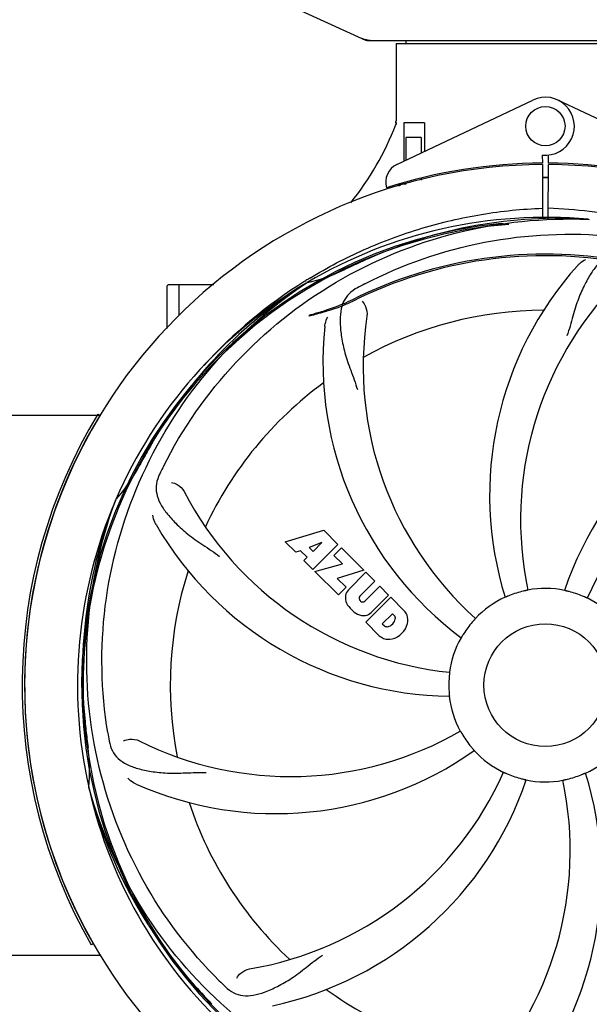
# Model space of a CAD drawing. Units: millimetres. Extents: x 14963 to 18482, y 9365 to 14234.
# Drawn here: x 15889 to 16005, y 10636 to 10836 of the extents above; entities that cross this region are included whole.
import ezdxf

# ---------------------------------------------------------------- set-up
doc = ezdxf.new("R2010")
doc.units = ezdxf.units.MM
doc.layers.add('COTAS', color=7, linetype='Continuous')
doc.styles.add('ARIAL', font='arial.ttf')
doc.dimstyles.new('Diseño_PlanosFabricacion', dxfattribs={"dimscale": 0.7, "dimtxt": 45, "dimasz": 50, "dimexe": 7, "dimexo": 7, "dimgap": 20, "dimtad": 1, "dimtih": 1, "dimtoh": 1, "dimdec": 0, "dimzin": 1, "dimdsep": 46, "dimtxsty": 'ARIAL', "dimcen": 15, "dimadec": 0, "dimazin": 0, "dimtp": 0.05, "dimtm": 0.05, "dimtfac": 1, "dimtdec": 0, "dimtofl": 0, "dimtmove": 0, "dimatfit": 3, "dimfxl": 0, "dimtolj": 1, "dimarcsym": 0})

# ---------------------------------------------------------------- blocks, each defined once
blk = doc.blocks.new('*D2')
at = {"layer": 'COTAS', "color": 0, "lineweight": -2}
for p, q in [((15601.36, 10763.46), (15601.36, 11452.5)), ((16666.36, 11239.96), (16666.36, 11452.5)), ((15636.36, 11447.6), (16631.36, 11447.6))]:
    blk.add_line(p, q, dxfattribs=at)
at = {"layer": 'COTAS', "color": 0}
for points in [[(15636.36, 11453.43), (15636.36, 11441.76), (15601.36, 11447.6)], [(16631.36, 11453.43), (16631.36, 11441.76), (16666.36, 11447.6)]]:
    blk.add_solid(points, dxfattribs=at)
at = {"layer": 'Defpoints', "color": 0}
for p in [(16666.36, 11447.6), (16666.36, 11235.06), (15601.36, 10758.56)]:
    blk.add_point(p, dxfattribs=at)
at = {"layer": 'COTAS', "color": 0, "insert": (16133.86, 11477.68), "char_height": 31.5, "attachment_point": 5, "style": 'ARIAL'}
blk.add_mtext('\\A1;1065 mm', dxfattribs=at)

msp = doc.modelspace()

# ---------------------------------------------------------------- linework, layer by layer
at = {"color": 7, "linetype": 'Continuous'}
for p, q in [((15942.81, 10839.6), (15959.72, 10831.88)), ((15960.02, 10831.81), (16032.71, 10831.81)), ((15965.96, 10831.23), (15965.96, 10815.43)), ((15965.96, 10831.23), (15965.96, 10815.43)), ((15965.96, 10831.23), (16026.76, 10831.23)), ((15967.94, 10831.81), (15967.94, 10831.23)), ((15966.15, 10806.59), (15993.84, 10819.69)), ((16026.58, 10806.59), (15998.89, 10819.69)), ((15966.07, 10815.06), (15965.96, 10815.06)), ((15966.07, 10814.71), (15966.07, 10815.06)), ((15967.56, 10815.06), (15967.56, 10807.25)), ((15971.78, 10815.06), (15967.56, 10815.06)), ((15971.78, 10815.06), (15971.78, 10809.25)), ((15967.93, 10812.06), (15967.93, 10807.43)), ((15971.08, 10812.06), (15967.93, 10812.06)), ((15971.08, 10812.06), (15971.08, 10808.92)), ((15995.74, 10808.49), (15995.75, 10806.86)), ((15996.98, 10806.86), (15996.99, 10808.49)), ((15995.75, 10806.56), (15995.81, 10795.53)), ((15996.91, 10795.52), (15996.98, 10806.56)), ((15967.93, 10802.86), (15967.93, 10802.56)), ((15971.08, 10803.69), (15971.08, 10803.36)), ((15966.48, 10802.47), (15966.46, 10802.56)), ((15967.93, 10802.56), (15966.68, 10802.56)), ((16005.05, 10795.4), (16005.29, 10795.39)), ((15947.38, 10782.79), (15947.6, 10782.93)), ((15919.36, 10781.81), (15919.37, 10781.88)), ((15919.36, 10773.2), (15919.36, 10781.81)), ((15924.36, 10782.06), (15919.61, 10782.06)), ((15928.86, 10782.06), (15919.61, 10782.06)), ((15921.81, 10775.89), (15921.81, 10782.06)), ((15947.65, 10782.4), (15947.85, 10782.53)), ((15863.36, 10755.56), (15905.91, 10755.56)), ((15905.29, 10755.76), (15905.71, 10755.5)), ((15908.85, 10738.13), (15908.93, 10738.36)), ((15943.43, 10729.74), (15951.26, 10732.1)), ((15951.26, 10732.1), (15954.14, 10729.22)), ((15945.54, 10727.63), (15943.43, 10729.74)), ((15950.89, 10729.6), (15948.26, 10728.61)), ((15954.14, 10729.22), (15949.05, 10724.13)), ((15949.08, 10727.79), (15950.89, 10729.6)), ((15946.55, 10727.94), (15945.54, 10727.63)), ((15947.86, 10726.63), (15946.55, 10727.94)), ((15947.2, 10725.97), (15947.86, 10726.63)), ((15948.26, 10728.61), (15949.08, 10727.79)), ((15953.33, 10726.99), (15954.85, 10728.51)), ((15955.06, 10725.27), (15953.33, 10726.99)), ((15954.85, 10728.51), (15959.39, 10723.97)), ((15949.05, 10724.13), (15947.2, 10725.97)), ((15949.47, 10723.7), (15955.06, 10725.27)), ((15954.25, 10718.92), (15949.47, 10723.7)), ((15959.39, 10723.97), (15954, 10722.29)), ((15956.26, 10720), (15959.81, 10723.55)), ((15959.81, 10723.55), (15961.66, 10721.7)), ((15954, 10722.29), (15955.81, 10720.48)), ((15961.66, 10721.7), (15958.61, 10718.65)), ((15959.59, 10717.67), (15962.64, 10720.71)), ((15962.64, 10720.71), (15964.46, 10718.89)), ((15955.81, 10720.48), (15954.25, 10718.92)), ((15964.46, 10718.89), (15960.92, 10715.34)), ((15958.63, 10717.82), (15958.76, 10717.69)), ((15959.8, 10713.38), (15964.89, 10718.47)), ((15964.89, 10718.47), (15967.65, 10715.71)), ((15965.23, 10715.11), (15963.17, 10713.05)), ((15965.67, 10714.67), (15965.23, 10715.11)), ((15962.56, 10710.62), (15959.8, 10713.38)), ((15963.17, 10713.05), (15963.61, 10712.61)), ((15903.48, 10679.52), (15903.42, 10679.75)), ((15904.36, 10647.91), (15903.93, 10647.66)), ((15863.36, 10645.56), (15905.91, 10645.56))]:
    msp.add_line(p, q, dxfattribs=at)
for centre, radius in [((15996.36, 10814.36), 4), ((15996.36, 10700.56), 12.5)]:
    msp.add_circle(centre, radius, dxfattribs=at)
for centre, radius, start, end in [((15961.5, 10839.34), 7.53, 245.4479, 270.0225), ((15996.36, 10814.36), 5.9, 263.9123, 115.3333), ((15910.33, 10836.1), 59.58, 338.9214, 339.3243), ((15963.96, 10815.43), 2, 349.4627, 0), ((15910.41, 10836.06), 59.48, 321.1877, 338.9298), ((15996.36, 10700.56), 106.3, 90.3322, 107.7079), ((15996.36, 10700.56), 106.3, 72.2921, 89.6678), ((15996.36, 10700.56), 106, 90.3322, 269.6678), ((15967.86, 10802.97), 4, 115.3333, 196.6298), ((15996.36, 10700.56), 106, 270.3322, 89.6678), ((15996.36, 10700.56), 103.35, 90, 90.3382), ((15996.36, 10700.56), 103.35, 89.6617, 90.3382), ((15996.36, 10700.56), 103.32, 89.6628, 90.3372), ((15992.36, 10808.13), 26.48, 192.3242, 193.0018), ((15992.42, 10809.07), 26.55, 194.1849, 194.8993), ((15996.36, 10700.56), 95.24, 84.766, 120.6079), ((15998.92, 10701.02), 94.59, 86.28, 114.0932), ((15996.36, 10700.56), 94.39, 95.4616, 72.16), ((15996.36, 10700.56), 94.1, 94.5166, 71.215), ((15979.13, 10702.16), 92.73, 83.9207, 84.8977), ((15996.36, 10700.56), 87.75, 79.7057, 116.5892), ((16103.79, 10466.93), 351.1, 114.1224, 114.6945), ((15996.36, 10700.56), 87.44, 79.7057, 116.5892), ((15940.55, 10816.22), 34.47, 282.2574, 295.7674), ((15996.36, 10700.56), 93.95, 114.6963, 115.7582), ((16055.02, 10739.24), 70, 138.0565, 197.2752), ((15999.09, 10700.14), 97.49, 122.0313, 137.7896), ((15999.19, 10699.99), 97.67, 121.3182, 121.8855), ((15996.36, 10700.56), 95.24, 120.766, 156.6079), ((15998.16, 10702.43), 94.59, 122.28, 150.0931), ((15919.61, 10781.81), 0.25, 120.0092, 165.007), ((16030.81, 10644.83), 154.79, 117.3764, 118.0196), ((16060.31, 10734.28), 69, 135.4683, 192.0184), ((15996.36, 10700.56), 76.34, 90.2607, 119.0406), ((16028.28, 10765.43), 69, 171.4682, 228.0184), ((16021.08, 10766.33), 70, 174.0566, 233.2752), ((16066.55, 10697.37), 70, 102.0566, 161.2752), ((15996.36, 10700.56), 76.34, 126.2607, 155.0406), ((16067.92, 10690.25), 69, 99.4682, 156.0184), ((15996.36, 10700.56), 106.5, 148.7817, 209.7817), ((15996.36, 10700.56), 106, 148.7817, 209.7817), ((16220.6, 10574.7), 351.09, 150.1224, 150.6945), ((15883.23, 10761.32), 34.47, 318.2574, 331.7674), ((15996.36, 10700.56), 93.95, 150.6963, 151.7582), ((16055.38, 10676.52), 152.99, 153.3735, 153.8646), ((16057.33, 10675.56), 155.17, 153.862, 154.0194), ((15984.06, 10771.8), 69, 207.4682, 264.0184), ((15996.36, 10700.56), 95.24, 156.766, 192.6081), ((15996.72, 10703.13), 94.59, 158.28, 186.0931), ((15977.71, 10768.3), 70, 210.0575, 269.2752), ((15996.36, 10700.56), 76.34, 162.2607, 191.0406), ((15958.66, 10718.45), 3.01, 172.9278, 203.9507), ((15958.12, 10718.32), 2.5, 137.9889, 168.5333), ((15959.05, 10718.25), 0.602, 137.5648, 225), ((15996.36, 10700.56), 19.65, 103.2896, 111.7124), ((15996.36, 10700.56), 19.69, 78.5901, 100.3664), ((15996.36, 10700.56), 19.65, 67.2896, 75.7124), ((15960.92, 10720), 5.73, 208.9515, 241.0485), ((15959.19, 10718.11), 0.602, 225, 312.4352), ((15996.36, 10700.56), 19.69, 114.5901, 136.3664), ((15996.36, 10700.56), 19.69, 42.5901, 64.3664), ((15959.37, 10717.74), 3.01, 246.0477, 277.0726), ((15959.24, 10717.2), 2.5, 281.4667, 312.0111), ((15965.06, 10714.19), 0.778, 350.147, 38.0547), ((15964.74, 10713.25), 3.81, 24.2948, 40.2128), ((15965.11, 10713.79), 3.27, 348.0248, 18.305), ((15964.09, 10713.23), 0.778, 231.9453, 283.2407), ((15963.89, 10714.39), 1.96, 281.1957, 350.147), ((15964, 10714.27), 4.46, 285.0002, 344.9998), ((15996.36, 10700.56), 19.65, 139.2896, 147.7124), ((15964.94, 10713.4), 3.66, 229.3209, 245.8629), ((15964.47, 10713.16), 3.27, 251.695, 281.9752), ((15996.36, 10700.56), 19.69, 150.5901, 172.3664), ((15996.36, 10700.56), 19.65, 175.2896, 183.7124), ((15996.36, 10700.56), 19.69, 186.5901, 208.3664), ((16251.75, 10730.54), 351.09, 186.1224, 186.6945), ((16060, 10716.1), 154.77, 189.3764, 190.0196), ((15944.53, 10750.96), 69, 243.4682, 300.0184), ((15996.36, 10700.56), 93.95, 186.6963, 187.7582), ((15996.36, 10700.56), 19.65, 211.2896, 219.7124), ((15869.12, 10683.22), 34.47, 354.2573, 7.7673), ((15941.46, 10744.4), 70, 246.0566, 305.2752), ((15996.36, 10700.56), 19.69, 222.5901, 244.3664), ((15996.36, 10700.56), 19.69, 294.5901, 316.3664), ((15924.81, 10710.87), 69, 279.4683, 336.0184), ((15937.71, 10661.89), 70, 318.0565, 17.2752), ((15926.18, 10703.75), 70, 282.0568, 341.2752), ((15932.42, 10666.84), 69, 315.4682, 12.0184), ((15996.36, 10700.56), 19.65, 247.2896, 255.7124), ((15996.36, 10700.56), 19.69, 258.5901, 280.3664), ((15996.36, 10700.56), 19.65, 283.2896, 291.7124), ((15996.36, 10700.56), 95.24, 192.766, 228.6079), ((15995.14, 10702.85), 94.59, 194.28, 222.0932), ((15996.36, 10700.56), 76.34, 198.2607, 227.0406), ((16185.36, 10874.93), 351.1, 222.1224, 222.6945), ((16038.49, 10750.31), 154.46, 225.376, 226.0204), ((15996.36, 10700.56), 76.34, 234.2607, 263.0406), ((15996.36, 10700.56), 93.95, 222.6963, 223.7582)]:
    msp.add_arc(centre, radius, start, end, dxfattribs=at)
msp.add_open_spline([(15960.02, 10831.81), (15959.92, 10831.81), (15959.81, 10831.84), (15959.72, 10831.88)], degree=3, dxfattribs=at)
for points, knots in [([(15948.42, 10783.43), (15951.98, 10785.6), (15959.38, 10789.48), (15971.13, 10793.83), (15983.33, 10796.67), (15991.64, 10797.51), (15995.8, 10797.67)], [0, 0, 0, 0, 0.250002, 0.500003, 0.750003, 1, 1, 1, 1]), ([(16058.63, 10772.82), (16054.42, 10776.58), (16045.32, 10783.39), (16030.13, 10791.08), (16013.84, 10796.05), (16002.57, 10797.46), (15996.93, 10797.67)], [0, 0, 0, 0, 0.250004, 0.500004, 0.749997, 1, 1, 1, 1]), ([(15918.61, 10745.09), (15922.47, 10752.77), (15932.53, 10767.2), (15953.23, 10783.73), (15978.1, 10793.92), (15996.1, 10795.76), (16005.05, 10795.4)], [0, 0, 0, 0, 0.244703, 0.492965, 0.744714, 1, 1, 1, 1]), ([(15959.64, 10782.29), (15967.27, 10786.23), (15983.89, 10791.99), (16010.36, 10793.2), (16036.46, 10786.82), (16052.1, 10777.73), (16059.14, 10772.18)], [0, 0, 0, 0, 0.244703, 0.492965, 0.744714, 1, 1, 1, 1]), ([(16012.97, 10788.52), (16012.28, 10788.61), (16010.9, 10788.64), (16008.93, 10787.94), (16007.24, 10786.58), (16005.74, 10784.62), (16004.33, 10782.14), (16003.24, 10779.72), (16002.49, 10777.5), (16001.78, 10774.96), (16001.23, 10772.99), (16000.75, 10771.68)], [0, 0, 0, 0, 0.092636, 0.178976, 0.271248, 0.377913, 0.503666, 0.649473, 0.729591, 0.814598, 1, 1, 1, 1]), ([(16002.95, 10786.03), (16003.08, 10786.16), (16003.56, 10786.64), (16004.14, 10787.03), (16004.6, 10787.22)], [0, 0, 0, 0, 0.271813, 1, 1, 1, 1]), ([(15907.29, 10690.89), (15905.89, 10699.36), (15905.56, 10716.95), (15912.58, 10742.5), (15926.72, 10765.35), (15940.19, 10777.42), (15947.65, 10782.4)], [0, 0, 0, 0, 0.244703, 0.492965, 0.744714, 1, 1, 1, 1]), ([(15958.1, 10781.48), (15957.48, 10781.15), (15956.36, 10780.36), (15955.18, 10778.65), (15954.6, 10776.55), (15954.54, 10774.1), (15954.85, 10771.27), (15955.4, 10768.67), (15956.09, 10766.44), (15957.01, 10763.97), (15957.71, 10762.06), (15958.1, 10760.73)], [0, 0, 0, 0, 0.092725, 0.179135, 0.271447, 0.378126, 0.503857, 0.649622, 0.729719, 0.814699, 1, 1, 1, 1]), ([(15957.22, 10778.76), (15956.48, 10778.39), (15955.03, 10777.74), (15952.94, 10776.99), (15951.09, 10776.43), (15949.55, 10776.02), (15948.64, 10775.79), (15948.24, 10775.68)], [0, 0, 0, 0, 0.261616, 0.498934, 0.702244, 0.869754, 1, 1, 1, 1]), ([(15957.09, 10779.04), (15956.45, 10778.72), (15955.22, 10778.16), (15953.43, 10777.46), (15951.82, 10776.9), (15950.44, 10776.48), (15949.32, 10776.14), (15948.66, 10775.95), (15948.37, 10775.86)], [0, 0, 0, 0, 0.227935, 0.437702, 0.62141, 0.776749, 0.903241, 1, 1, 1, 1]), ([(15959.05, 10778.71), (15959.35, 10778.41), (15959.93, 10777.46), (15960.14, 10776.33), (15960.04, 10775.67)], [0, 0, 0, 0, 0.388617, 1, 1, 1, 1]), ([(15948.37, 10775.86), (15948.4, 10775.87), (15948.42, 10775.89), (15948.5, 10775.9), (15948.44, 10775.83), (15948.37, 10775.78), (15948.28, 10775.72), (15948.24, 10775.68)], [0, 0, 0, 0, 0.200157, 0.274909, 0.366109, 0.610654, 1, 1, 1, 1]), ([(15951.46, 10773.58), (15951.48, 10773.76), (15951.59, 10774.43), (15951.83, 10775.09), (15952.09, 10775.51)], [0, 0, 0, 0, 0.271838, 1, 1, 1, 1]), ([(15917.84, 10743.53), (15917.54, 10742.91), (15917.09, 10741.61), (15917.14, 10739.53), (15917.91, 10737.49), (15919.3, 10735.47), (15921.22, 10733.37), (15923.18, 10731.59), (15925.05, 10730.19), (15927.25, 10728.73), (15928.94, 10727.61), (15930.04, 10726.75)], [0, 0, 0, 0, 0.092746, 0.179175, 0.271496, 0.378176, 0.503905, 0.649663, 0.729754, 0.814724, 1, 1, 1, 1]), ([(15920.24, 10741.85), (15920.66, 10741.79), (15921.69, 10741.36), (15922.53, 10740.57), (15922.84, 10739.97)], [0, 0, 0, 0, 0.388597, 1, 1, 1, 1]), ([(15929.99, 10640.38), (15923.88, 10646.42), (15913.27, 10660.45), (15903.94, 10685.24), (15901.93, 10712.04), (15905.75, 10729.72), (15908.85, 10738.13)], [0, 0, 0, 0, 0.244703, 0.492965, 0.744714, 1, 1, 1, 1]), ([(15917.12, 10733.24), (15917.03, 10733.4), (15916.72, 10734.01), (15916.53, 10734.68), (15916.49, 10735.17)], [0, 0, 0, 0, 0.271928, 1, 1, 1, 1]), ([(15989.09, 10718.82), (15988.97, 10718.78), (15988.8, 10718.71), (15988.59, 10718.62), (15988.45, 10718.56), (15988.34, 10718.51), (15988.25, 10718.47), (15988.21, 10718.47), (15988.18, 10718.44), (15988.18, 10718.45)], [0, 0, 0, 0, 0.384578, 0.558798, 0.710455, 0.834291, 0.925436, 0.981124, 1, 1, 1, 1]), ([(15992.82, 10719.91), (15992.83, 10719.91), (15992.78, 10719.91), (15992.75, 10719.89), (15992.65, 10719.87), (15992.53, 10719.84), (15992.39, 10719.81), (15992.15, 10719.76), (15991.97, 10719.72), (15991.85, 10719.69)], [0, 0, 0, 0, 0.01912, 0.07512, 0.166634, 0.29019, 0.441474, 0.614873, 1, 1, 1, 1]), ([(16001.21, 10719.61), (16001.09, 10719.64), (16000.91, 10719.68), (16000.68, 10719.74), (16000.54, 10719.77), (16000.42, 10719.8), (16000.33, 10719.82), (16000.29, 10719.84), (16000.25, 10719.84), (16000.25, 10719.85)], [0, 0, 0, 0, 0.384577, 0.558797, 0.710453, 0.834289, 0.925434, 0.981123, 1, 1, 1, 1]), ([(16004.87, 10718.3), (16004.87, 10718.29), (16004.84, 10718.32), (16004.8, 10718.32), (16004.71, 10718.37), (16004.6, 10718.41), (16004.46, 10718.48), (16004.24, 10718.57), (16004.07, 10718.64), (16003.95, 10718.69)], [0, 0, 0, 0, 0.01912, 0.07512, 0.166634, 0.29019, 0.441474, 0.614873, 1, 1, 1, 1]), ([(15982.13, 10714.14), (15982.13, 10714.13), (15982.1, 10714.11), (15982.08, 10714.07), (15982.01, 10714), (15981.93, 10713.91), (15981.83, 10713.8), (15981.67, 10713.62), (15981.55, 10713.48), (15981.47, 10713.38)], [0, 0, 0, 0, 0.01912, 0.07512, 0.166634, 0.29019, 0.441474, 0.614873, 1, 1, 1, 1]), ([(15979.75, 10711.06), (15979.68, 10710.95), (15979.58, 10710.8), (15979.46, 10710.6), (15979.38, 10710.47), (15979.32, 10710.37), (15979.27, 10710.28), (15979.24, 10710.26), (15979.23, 10710.22), (15979.23, 10710.22)], [0, 0, 0, 0, 0.384577, 0.558796, 0.710453, 0.834288, 0.925434, 0.981123, 1, 1, 1, 1]), ([(15976.87, 10703.18), (15976.87, 10703.18), (15976.86, 10703.14), (15976.87, 10703.09), (15976.85, 10703), (15976.84, 10702.88), (15976.83, 10702.73), (15976.8, 10702.49), (15976.79, 10702.3), (15976.78, 10702.18)], [0, 0, 0, 0, 0.01912, 0.07512, 0.166634, 0.29019, 0.441474, 0.614873, 1, 1, 1, 1]), ([(15976.75, 10699.29), (15976.76, 10699.16), (15976.77, 10698.98), (15976.79, 10698.75), (15976.8, 10698.6), (15976.81, 10698.48), (15976.82, 10698.38), (15976.82, 10698.34), (15976.83, 10698.3), (15976.82, 10698.3)], [0, 0, 0, 0, 0.384532, 0.558715, 0.710378, 0.834237, 0.925396, 0.98111, 1, 1, 1, 1]), ([(15979.05, 10691.22), (15979.06, 10691.22), (15979.07, 10691.18), (15979.1, 10691.15), (15979.15, 10691.06), (15979.21, 10690.96), (15979.28, 10690.83), (15979.41, 10690.63), (15979.5, 10690.46), (15979.57, 10690.35)], [0, 0, 0, 0, 0.01912, 0.07512, 0.166634, 0.29019, 0.441474, 0.614873, 1, 1, 1, 1]), ([(15907.58, 10689.17), (15907.7, 10688.49), (15908.1, 10687.17), (15909.37, 10685.52), (15911.19, 10684.33), (15913.5, 10683.51), (15916.29, 10682.93), (15918.92, 10682.65), (15921.26, 10682.62), (15923.89, 10682.73), (15925.92, 10682.81), (15927.32, 10682.77)], [0, 0, 0, 0, 0.092735, 0.179154, 0.271471, 0.37815, 0.503879, 0.649641, 0.729735, 0.814711, 1, 1, 1, 1]), ([(15910.51, 10689.22), (15910.89, 10689.42), (15911.97, 10689.67), (15913.12, 10689.53), (15913.71, 10689.23)], [0, 0, 0, 0, 0.388616, 1, 1, 1, 1]), ([(15981.24, 10688), (15981.33, 10687.91), (15981.44, 10687.77), (15981.6, 10687.59), (15981.69, 10687.47), (15981.77, 10687.38), (15981.84, 10687.31), (15981.85, 10687.28), (15981.89, 10687.25), (15981.88, 10687.25)], [0, 0, 0, 0, 0.384577, 0.558797, 0.710453, 0.834289, 0.925434, 0.981123, 1, 1, 1, 1]), ([(15987.85, 10682.83), (15987.86, 10682.83), (15987.89, 10682.81), (15987.93, 10682.8), (15988.02, 10682.76), (15988.13, 10682.71), (15988.27, 10682.65), (15988.48, 10682.56), (15988.66, 10682.48), (15988.78, 10682.43)], [0, 0, 0, 0, 0.01912, 0.07512, 0.166634, 0.29019, 0.441474, 0.614873, 1, 1, 1, 1]), ([(16003.63, 10682.3), (16003.75, 10682.35), (16003.92, 10682.42), (16004.14, 10682.51), (16004.28, 10682.57), (16004.39, 10682.61), (16004.48, 10682.65), (16004.52, 10682.66), (16004.55, 10682.68), (16004.55, 10682.68)], [0, 0, 0, 0, 0.384577, 0.558797, 0.710453, 0.834289, 0.925434, 0.981123, 1, 1, 1, 1]), ([(15913.05, 10680.42), (15912.88, 10680.5), (15912.27, 10680.81), (15911.73, 10681.24), (15911.4, 10681.61)], [0, 0, 0, 0, 0.271836, 1, 1, 1, 1]), ([(15991.51, 10681.52), (15991.64, 10681.48), (15991.82, 10681.44), (15992.04, 10681.39), (15992.19, 10681.35), (15992.3, 10681.32), (15992.4, 10681.31), (15992.43, 10681.29), (15992.48, 10681.28), (15992.47, 10681.28)], [0, 0, 0, 0, 0.384579, 0.5588, 0.710458, 0.834294, 0.925438, 0.981125, 1, 1, 1, 1]), ([(15999.9, 10681.21), (15999.9, 10681.22), (15999.94, 10681.22), (15999.98, 10681.24), (16000.08, 10681.25), (16000.19, 10681.28), (16000.34, 10681.31), (16000.57, 10681.36), (16000.76, 10681.4), (16000.88, 10681.43)], [0, 0, 0, 0, 0.01912, 0.07512, 0.166634, 0.29019, 0.441474, 0.614873, 1, 1, 1, 1]), ([(15978.04, 10612.86), (15969.55, 10614.15), (15952.72, 10619.26), (15930.59, 10633.84), (15913.22, 10654.34), (15905.91, 10670.89), (15903.48, 10679.52)], [0, 0, 0, 0, 0.244703, 0.492965, 0.744714, 1, 1, 1, 1]), ([(16074.11, 10656.04), (16070.26, 10648.36), (16060.2, 10633.93), (16039.49, 10617.39), (16014.63, 10607.21), (15996.63, 10605.37), (15987.67, 10605.72)], [0, 0, 0, 0, 0.244703, 0.492965, 0.744714, 1, 1, 1, 1]), ([(15931.23, 10639.16), (15931.74, 10638.68), (15932.83, 10637.85), (15934.84, 10637.26), (15937.01, 10637.37), (15939.37, 10638.07), (15941.97, 10639.25), (15944.28, 10640.57), (15946.19, 10641.93), (15948.26, 10643.57), (15949.87, 10644.84), (15951.03, 10645.61)], [0, 0, 0, 0, 0.092612, 0.178937, 0.271203, 0.377865, 0.503619, 0.649423, 0.729542, 0.814555, 1, 1, 1, 1]), ([(15933.57, 10640.93), (15933.76, 10641.31), (15934.49, 10642.15), (15935.5, 10642.7), (15936.16, 10642.81)], [0, 0, 0, 0, 0.388617, 1, 1, 1, 1])]:
    msp.add_open_spline(points, degree=3, knots=knots, dxfattribs=at)

# ---------------------------------------------------------------- dimensions: what is measured, and where the dimension line sits
at = {"layer": 'COTAS'}
dim = msp.add_linear_dim(base=(16666.36, 11447.6), p1=(15601.36, 10758.56), p2=(16666.36, 11235.06), dimstyle='Diseño_PlanosFabricacion', override={"dimpost": ' mm'}, dxfattribs=at)
dim.commit()
dim.dimension.update_dxf_attribs({"geometry": '*D2', "text_midpoint": (16133.86, 11447.6), "dimtype": 160})

doc.saveas('drawing.dxf')
